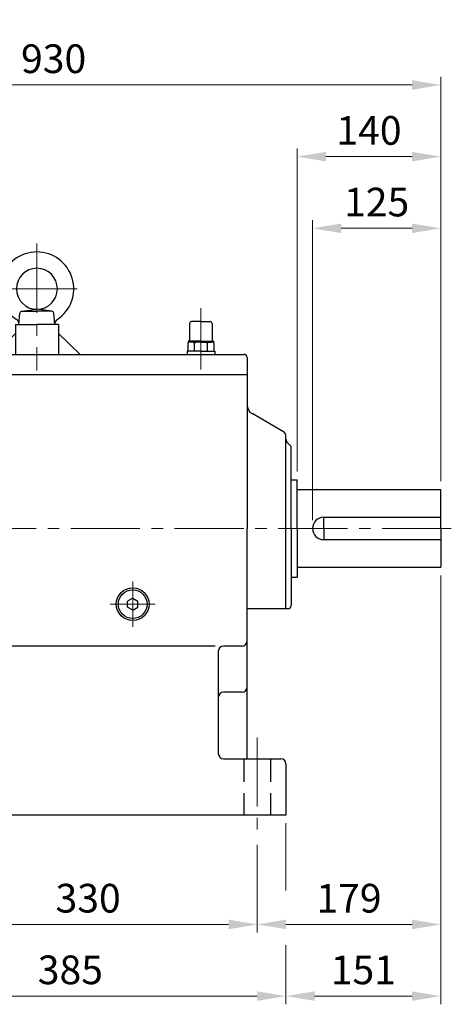
# Model space of a CAD drawing. Units: millimetres. Extents: x 2280 to 4522, y 14 to 3328.
# Drawn here: x 3017 to 3438, y 1190 to 2152 of the extents above; entities that cross this region are included whole.
import ezdxf

# ---------------------------------------------------------------- set-up
doc = ezdxf.new("R2010")
doc.units = ezdxf.units.MM
doc.header["$LTSCALE"] = 90
doc.linetypes.add('CENTER2', pattern=[1.125, 0.75, -0.125, 0.125, -0.125])
doc.linetypes.add('HIDDEN', pattern=[0.375, 0.25, -0.125])
doc.layers.get('DEFPOINTS').update_dxf_attribs({"linetype": 'CONTINUOUS'})
for name, color, linetype, lineweight in [('C', 1, 'CENTER2', 9), ('D', 7, 'CONTINUOUS', 9), ('O', 3, 'CONTINUOUS', 30)]:
    doc.layers.add(name, color=color, linetype=linetype, lineweight=lineweight)
doc.layers.add('H', color=4, linetype='HIDDEN')
doc.styles.get("Standard").update_dxf_attribs({"font": 'romans.shx', "width": 0.8, "bigfont": 'whgtxt.shx'})
doc.dimstyles.new('STANDARD$0', dxfattribs={"dimscale": 0, "dimtxt": 2.5, "dimasz": 2.5, "dimexe": 1.25, "dimexo": 1.25, "dimgap": 0.671, "dimtad": 1, "dimdsep": 46, "dimtxsty": 'Standard', "dimblk": 'OPEN', "dimcen": 0, "dimclrd": 4, "dimclre": 4, "dimclrt": 7, "dimadec": 1, "dimazin": 2, "dimtfac": 1, "dimtmove": 0, "dimatfit": 3, "dimldrblk": 'OPEN', "dimfxl": 0, "dimtolj": 1, "dimtzin": 0, "dimlwd": -1, "dimlwe": -1, "dimarcsym": 0})

# ---------------------------------------------------------------- blocks, each defined once
blk = doc.blocks.new('*D52')
at = {"layer": 'D', "transparency": 16777216}
for p, q in [((2891.55, 1366.93), (2891.55, 1190.12)), ((3276.55, 1366.93), (3276.55, 1301.21)), ((3276.55, 1247.81), (3276.55, 1190.12)), ((2919.55, 1198.12), (3248.55, 1198.12))]:
    blk.add_line(p, q, dxfattribs=at)
for points in [[(2919.55, 1202.79), (2919.55, 1193.46), (2891.55, 1198.12)], [(3248.55, 1202.79), (3248.55, 1193.46), (3276.55, 1198.12)]]:
    blk.add_solid(points, dxfattribs=at)
at = {"layer": 'DEFPOINTS', "color": 0, "transparency": 16777216}
for p in [(2891.55, 1374.93), (3276.55, 1374.93), (3276.55, 1198.12)]:
    blk.add_point(p, dxfattribs=at)
at = {"layer": 'D', "transparency": 16777216, "insert": (3066.21, 1220.12), "char_height": 28, "attachment_point": 5}
blk.add_mtext('385', dxfattribs=at)
blk = doc.blocks.new('*D54')
at = {"layer": 'D', "transparency": 16777216}
for p, q in [((2918.55, 1345.98), (2918.55, 1260.12)), ((3248.55, 1345.98), (3248.55, 1260.12)), ((2946.55, 1268.12), (3220.55, 1268.12))]:
    blk.add_line(p, q, dxfattribs=at)
for points in [[(2946.55, 1272.79), (2946.55, 1263.46), (2918.55, 1268.12)], [(3220.55, 1272.79), (3220.55, 1263.46), (3248.55, 1268.12)]]:
    blk.add_solid(points, dxfattribs=at)
at = {"layer": 'DEFPOINTS', "color": 0, "transparency": 16777216}
for p in [(2918.55, 1353.98), (3248.55, 1353.98), (3248.55, 1268.12)]:
    blk.add_point(p, dxfattribs=at)
at = {"layer": 'D', "transparency": 16777216, "insert": (3083.55, 1290.12), "char_height": 28, "attachment_point": 5}
blk.add_mtext('330', dxfattribs=at)
blk = doc.blocks.new('FEFETWE')
at = {"layer": 'C'}
for p, q in [((3081.91, 2848.07), (3081.91, 2724.17)), ((3042.71, 2803.93), (3081.91, 2803.93)), ((3121.1, 2803.93), (3081.91, 2803.93)), ((3241.91, 2784.95), (3241.91, 2725.17)), ((3241.91, 2779.27), (3241.91, 2739.93)), ((3241.91, 2772.94), (3241.91, 2738.14)), ((3486.22, 2569.93), (2617.33, 2569.93)), ((3175.41, 2473.93), (3175.41, 2517.93)), ((3197.41, 2495.93), (3153.41, 2495.93)), ((2966.91, 2365.84), (2966.91, 2268.99)), ((3296.91, 2365.84), (3296.91, 2268.99)), ((3019.41, 2346.93), (3019.41, 2302.93)), ((3041.41, 2324.93), (2997.41, 2324.93))]:
    blk.add_line(p, q, dxfattribs=at)
at = {"layer": 'DEFPOINTS', "color": 0, "linetype": 'ByBlock'}
for p in [(3329.91, 2649.93), (3335.91, 2617.43), (3475.91, 2607.93), (3475.91, 2607.93), (3475.91, 2607.93), (3475.91, 2607.93), (3475.91, 2531.93), (3475.91, 2531.93), (2944.91, 2344.93), (2939.91, 2289.93), (2939.91, 2289.93), (2939.91, 2289.93), (3324.91, 2289.93), (3324.91, 2289.93)]:
    blk.add_point(p, dxfattribs=at)
at = {"layer": 'H'}
for p, q in [((2953.91, 2344.93), (2953.91, 2289.93)), ((2979.91, 2344.93), (2979.91, 2289.93)), ((3283.91, 2344.93), (3283.91, 2289.93)), ((3309.91, 2344.93), (3309.91, 2289.93))]:
    blk.add_line(p, q, dxfattribs=at)
at = {"layer": 'O'}
for p, q in [((3064.43, 2769.19), (3065.38, 2780.1)), ((3067.38, 2781.93), (3081.91, 2783.93)), ((3067.38, 2781.93), (3081.91, 2781.93)), ((3096.44, 2781.93), (3081.91, 2783.93)), ((3096.44, 2781.93), (3081.91, 2781.93)), ((3099.41, 2768.93), (3098.43, 2780.1)), ((3230.91, 2769.93), (3230.91, 2753.93)), ((3241.91, 2771.93), (3232.91, 2771.93)), ((3241.91, 2771.93), (3250.91, 2771.93)), ((3252.91, 2769.93), (3252.91, 2753.93)), ((3060.91, 2760.27), (3039.83, 2739.93)), ((3060.91, 2768.93), (3060.91, 2739.93)), ((3060.91, 2768.93), (3081.91, 2768.93)), ((3102.91, 2768.93), (3081.91, 2768.93)), ((3102.91, 2768.93), (3102.91, 2739.93)), ((3102.91, 2760.27), (3123.98, 2739.93)), ((3229.21, 2751.05), (3229.21, 2742.93)), ((3241.91, 2752.93), (3229.38, 2752.93)), ((3229.38, 2752.93), (3229.38, 2752.59)), ((3229.38, 2752.59), (3241.91, 2752.59)), ((3231.14, 2751.82), (3231.14, 2752.59)), ((3241.91, 2751.93), (3231.98, 2751.93)), ((3235.56, 2742.93), (3235.56, 2750.92)), ((3241.91, 2752.93), (3254.43, 2752.93)), ((3254.43, 2752.59), (3241.91, 2752.59)), ((3241.91, 2751.93), (3251.83, 2751.93)), ((3248.26, 2742.93), (3248.26, 2750.99)), ((3252.67, 2751.82), (3252.67, 2752.59)), ((3254.43, 2752.93), (3254.43, 2752.59)), ((3254.61, 2751.05), (3254.61, 2742.93)), ((2944.91, 2744.93), (2944.91, 2369.93)), ((2944.91, 2744.93), (2961.91, 2744.93)), ((2964.91, 2741.93), (2964.91, 2569.93)), ((3228.41, 2742.93), (3228.41, 2739.93)), ((3241.91, 2742.93), (3228.41, 2742.93)), ((3241.91, 2742.93), (3255.41, 2742.93)), ((3255.41, 2742.93), (3255.41, 2739.93)), ((2996.91, 2349.93), (2996.91, 2736.93)), ((2999.91, 2739.93), (3283.91, 2739.93)), ((3286.91, 2736.93), (3286.91, 2569.93)), ((2991.91, 2717.93), (2969.91, 2717.93)), ((2986.91, 2717.93), (2986.91, 2569.93)), ((2991.91, 2717.93), (2994.91, 2717.93)), ((3286.91, 2719.93), (2996.91, 2719.93)), ((2996.91, 2718.93), (2996.91, 2718.93)), ((3322.41, 2664.39), (3291.91, 2682)), ((3324.91, 2491.55), (3324.91, 2660.06)), ((3329.91, 2649.93), (3326.37, 2653.47)), ((3329.91, 2569.93), (3329.91, 2649.93)), ((3329.91, 2617.43), (3335.91, 2617.43)), ((3335.91, 2569.93), (3335.91, 2617.43)), ((3335.91, 2607.93), (3475.91, 2607.93)), ((3475.91, 2569.93), (3475.91, 2607.93)), ((3361.91, 2580.93), (3475.91, 2580.93)), ((3361.91, 2569.93), (3361.91, 2580.93)), ((2964.91, 2569.93), (2964.91, 2372.93)), ((2986.91, 2569.93), (2986.91, 2372.93)), ((3286.91, 2344.93), (3286.91, 2569.93)), ((3329.91, 2569.93), (3329.91, 2494.55)), ((3335.91, 2569.93), (3335.91, 2522.43)), ((3361.91, 2569.93), (3361.91, 2558.93)), ((3475.91, 2569.93), (3475.91, 2531.93)), ((3361.91, 2558.93), (3475.91, 2558.93)), ((3335.91, 2531.93), (3475.91, 2531.93)), ((3329.91, 2522.43), (3335.91, 2522.43)), ((3175.41, 2501.78), (3170.41, 2498.89)), ((3175.41, 2501.78), (3180.41, 2498.89)), ((3170.41, 2492.97), (3170.41, 2498.89)), ((3175.41, 2490.08), (3170.41, 2492.97)), ((3175.41, 2490.08), (3180.41, 2492.97)), ((3180.41, 2492.97), (3180.41, 2498.89)), ((3286.91, 2491.55), (3326.91, 2491.55)), ((3255.81, 2454.93), (3000.34, 2454.93)), ((3281.91, 2454.93), (3263.91, 2454.93)), ((3258.91, 2449.93), (3258.91, 2349.93)), ((3281.91, 2409.93), (3263.91, 2409.93)), ((2944.91, 2369.93), (2961.91, 2369.93)), ((2964.91, 2372.93), (2991.91, 2372.93)), ((2939.91, 2339.93), (2939.91, 2289.93)), ((2944.91, 2344.93), (2991.91, 2344.93)), ((3263.91, 2344.93), (3319.91, 2344.93)), ((3324.91, 2339.93), (3324.91, 2289.93)), ((3019.41, 2330.78), (3014.41, 2327.89)), ((3014.41, 2321.97), (3014.41, 2327.89)), ((3019.41, 2330.78), (3024.41, 2327.89)), ((3024.41, 2321.97), (3024.41, 2327.89)), ((3019.41, 2319.08), (3014.41, 2321.97)), ((3019.41, 2319.08), (3024.41, 2321.97)), ((3324.91, 2289.93), (2939.91, 2289.93))]:
    blk.add_line(p, q, dxfattribs=at)
for centre, radius in [((3175.41, 2495.93), 16), ((3175.41, 2495.93), 14), ((3019.41, 2324.93), 16), ((3019.41, 2324.93), 14)]:
    blk.add_circle(centre, radius, dxfattribs=at)
for centre, radius, start, end in [((3081.91, 2803.93), 36, 90, 236.78672), ((3081.91, 2803.93), 36, 303.21328, 90), ((3081.91, 2803.93), 20, 90, 270), ((3081.91, 2803.93), 20, 270, 90), ((3067.38, 2779.93), 2, 90, 175), ((3096.44, 2779.93), 2, 5, 90), ((3059.45, 2769.63), 5, 355, 56.78672), ((3104.37, 2769.63), 5, 123.21328, 185), ((3232.91, 2769.93), 2, 90, 180), ((3250.91, 2769.93), 2, 0, 90), ((3232.29, 2746.17), 5.77, 55.51635, 122.27636), ((3229.91, 2753.93), 1, 270, 0), ((3242.01, 2730.7), 21.23, 72.89163, 107.70513), ((3251.53, 2746.17), 5.77, 57.72364, 124.48365), ((3253.91, 2753.93), 1, 180, 270), ((2961.91, 2741.93), 3, 0, 90), ((2999.91, 2736.93), 3, 90, 180), ((3283.91, 2736.93), 3, 0, 90), ((2969.91, 2722.93), 5, 180, 270), ((2994.91, 2719.93), 2, 270, 0), ((3296.91, 2690.66), 10, 180, 240), ((3319.91, 2660.06), 5, 0, 60), ((3329.91, 2657), 5, 180, 225), ((3361.91, 2569.93), 11, 90, 180), ((3361.91, 2569.93), 11, 180, 270), ((3326.91, 2494.55), 3, 270, 0), ((3263.91, 2449.93), 5, 90, 180), ((3281.91, 2459.93), 5, 270, 0), ((3281.91, 2414.93), 5, 270, 0), ((3263.91, 2404.93), 5, 90, 180), ((2961.91, 2372.93), 3, 270, 0), ((2991.91, 2367.93), 5, 0, 90), ((2991.91, 2349.93), 5, 270, 0), ((3263.91, 2349.93), 5, 180, 270), ((2944.91, 2339.93), 5, 90, 180), ((3319.91, 2339.93), 5, 0, 90), ((3319.91, 2339.93), 5, 0, 90)]:
    blk.add_arc(centre, radius, start, end, dxfattribs=at)
blk = doc.blocks.new('*D42')
at = {"layer": 'D', "transparency": 16777216}
for p, q in [((3302.55, 1662.93), (3302.55, 1956.01)), ((3427.55, 1700.93), (3427.55, 1956.01)), ((3330.55, 1948.01), (3399.55, 1948.01))]:
    blk.add_line(p, q, dxfattribs=at)
for points in [[(3330.55, 1952.67), (3330.55, 1943.34), (3302.55, 1948.01)], [(3399.55, 1952.67), (3399.55, 1943.34), (3427.55, 1948.01)]]:
    blk.add_solid(points, dxfattribs=at)
at = {"layer": 'DEFPOINTS', "color": 0, "transparency": 16777216}
for p in [(3427.55, 1948.01), (3427.55, 1692.93), (3302.55, 1654.93)]:
    blk.add_point(p, dxfattribs=at)
at = {"layer": 'D', "transparency": 16777216, "insert": (3365.05, 1970.01), "char_height": 28, "attachment_point": 5}
blk.add_mtext('125', dxfattribs=at)
blk = doc.blocks.new('*D43')
at = {"layer": 'D', "transparency": 16777216}
for p, q in [((3287.55, 1710.43), (3287.55, 2026.01)), ((3427.55, 1700.93), (3427.55, 2026.01)), ((3315.55, 2018.01), (3399.55, 2018.01))]:
    blk.add_line(p, q, dxfattribs=at)
for points in [[(3315.55, 2022.67), (3315.55, 2013.34), (3287.55, 2018.01)], [(3399.55, 2022.67), (3399.55, 2013.34), (3427.55, 2018.01)]]:
    blk.add_solid(points, dxfattribs=at)
at = {"layer": 'DEFPOINTS', "color": 0, "transparency": 16777216}
for p in [(3427.55, 2018.01), (3287.55, 1702.43), (3427.55, 1692.93)]:
    blk.add_point(p, dxfattribs=at)
at = {"layer": 'D', "transparency": 16777216, "insert": (3357.55, 2040.01), "char_height": 28, "attachment_point": 5}
blk.add_mtext('140', dxfattribs=at)
blk = doc.blocks.new('*D44')
at = {"layer": 'D', "transparency": 16777216}
for p, q in [((2506.95, 1763.09), (2506.95, 2096.01)), ((3399.55, 2088.01), (2534.95, 2088.01)), ((3427.55, 1700.93), (3427.55, 2096.01))]:
    blk.add_line(p, q, dxfattribs=at)
for points in [[(2534.95, 2092.67), (2534.95, 2083.34), (2506.95, 2088.01)], [(3399.55, 2092.67), (3399.55, 2083.34), (3427.55, 2088.01)]]:
    blk.add_solid(points, dxfattribs=at)
at = {"layer": 'DEFPOINTS', "color": 0, "transparency": 16777216}
for p in [(2506.95, 2088.01), (2506.95, 1755.09), (3427.55, 1692.93)]:
    blk.add_point(p, dxfattribs=at)
at = {"layer": 'D', "transparency": 16777216, "insert": (2967.25, 2110.01), "char_height": 28, "attachment_point": 5}
blk.add_mtext('APPROX. 930', dxfattribs=at)
blk = doc.blocks.new('*D45')
at = {"layer": 'D', "transparency": 16777216}
for p, q in [((3427.55, 1608.93), (3427.55, 1260.12)), ((3248.55, 1345.98), (3248.55, 1260.12)), ((3276.55, 1268.12), (3399.55, 1268.12))]:
    blk.add_line(p, q, dxfattribs=at)
for points in [[(3276.55, 1272.79), (3276.55, 1263.46), (3248.55, 1268.12)], [(3399.55, 1272.79), (3399.55, 1263.46), (3427.55, 1268.12)]]:
    blk.add_solid(points, dxfattribs=at)
at = {"layer": 'DEFPOINTS', "color": 0, "transparency": 16777216}
for p in [(3427.55, 1616.93), (3248.55, 1353.98), (3427.55, 1268.12)]:
    blk.add_point(p, dxfattribs=at)
at = {"layer": 'D', "transparency": 16777216, "insert": (3338.05, 1290.12), "char_height": 28, "attachment_point": 5}
blk.add_mtext('179', dxfattribs=at)
blk = doc.blocks.new('*D46')
at = {"layer": 'D', "transparency": 16777216}
for p, q in [((3427.55, 1608.93), (3427.55, 1190.12)), ((3276.55, 1366.93), (3276.55, 1301.21)), ((3276.55, 1247.81), (3276.55, 1190.12)), ((3304.55, 1198.12), (3399.55, 1198.12))]:
    blk.add_line(p, q, dxfattribs=at)
for points in [[(3304.55, 1202.79), (3304.55, 1193.46), (3276.55, 1198.12)], [(3399.55, 1202.79), (3399.55, 1193.46), (3427.55, 1198.12)]]:
    blk.add_solid(points, dxfattribs=at)
at = {"layer": 'DEFPOINTS', "color": 0, "transparency": 16777216}
for p in [(3427.55, 1616.93), (3276.55, 1374.93), (3427.55, 1198.12)]:
    blk.add_point(p, dxfattribs=at)
at = {"layer": 'D', "transparency": 16777216, "insert": (3352.05, 1220.12), "char_height": 28, "attachment_point": 5}
blk.add_mtext('151', dxfattribs=at)

msp = doc.modelspace()

# ---------------------------------------------------------------- block references
at = {"layer": 'D'}
msp.add_blockref('FEFETWE', (-48.3619, -915.0043), dxfattribs=at)

# ---------------------------------------------------------------- dimensions: what is measured, and where the dimension line sits
dim = msp.add_linear_dim(base=(2506.9453, 2088.0056), p1=(3427.5453, 1692.9252), p2=(2506.9453, 1755.0937), text='APPROX. 930', dimstyle='STANDARD$0', override={"dimscale": 8, "dimtxt": 3.5, "dimasz": 3.5, "dimexe": 1, "dimexo": 1, "dimgap": 1, "dimdec": 1, "dimclrd": 256, "dimclre": 256, "dimclrt": 256, "dimadec": 3, "dimtp": 0.1, "dimtm": 0.1, "dimtfac": 0.71, "dimtdec": 3, "dimtfill": 0, "dimtolj": 0, "dimtzin": 8, "dimarcsym": 1}, dxfattribs=at)
dim.commit()
dim.dimension.update_dxf_attribs({"geometry": '*D44', "text_midpoint": (2967.2453, 2088.0056), "dimtype": 160})
for base, p1, p2, picture, middle in [((3427.5453, 2018.0056), (3287.5453, 1702.4252), (3427.5453, 1692.9252), '*D43', (3357.5453, 2018.0056)), ((3276.5453, 1198.1221), (2891.5453, 1374.9252), (3276.5453, 1374.9252), '*D52', (3066.2144, 1198.1221))]:
    dim = msp.add_linear_dim(base=base, p1=p1, p2=p2, dimstyle='STANDARD$0', override={"dimscale": 8, "dimtxt": 3.5, "dimasz": 3.5, "dimexe": 1, "dimexo": 1, "dimgap": 1, "dimdec": 1, "dimclrd": 256, "dimclre": 256, "dimclrt": 256, "dimadec": 3, "dimtp": 0.1, "dimtm": 0.1, "dimtfac": 0.71, "dimtdec": 3, "dimtmove": 0, "dimtfill": 0, "dimtolj": 0, "dimtzin": 8, "dimarcsym": 1}, dxfattribs=at)
    dim.commit()
    dim.dimension.update_dxf_attribs({"geometry": picture, "text_midpoint": middle, "dimtype": 160})
for base, p1, p2, override, picture, middle in [((3427.5453, 1948.0056), (3302.5453, 1654.9252), (3427.5453, 1692.9252), {"dimscale": 8, "dimtxt": 3.5, "dimasz": 3.5, "dimexe": 1, "dimexo": 1, "dimgap": 1, "dimdec": 1, "dimclrd": 256, "dimclre": 256, "dimclrt": 256, "dimadec": 3, "dimtp": 0.1, "dimtm": 0.1, "dimtfac": 0.71, "dimtdec": 3, "dimtmove": 0, "dimtfill": 0, "dimtolj": 0, "dimtzin": 8, "dimarcsym": 1}, '*D42', (3365.0453, 1970.0056)), ((3427.5453, 1268.1221), (3248.5453, 1353.9838), (3427.5453, 1616.9252), {"dimscale": 8, "dimtxt": 3.5, "dimasz": 3.5, "dimexe": 1, "dimexo": 1, "dimgap": 1, "dimdec": 1, "dimclrd": 256, "dimclre": 256, "dimclrt": 256, "dimadec": 3, "dimtp": 0.1, "dimtm": 0.1, "dimtfac": 0.71, "dimtdec": 3, "dimtfill": 0, "dimtolj": 0, "dimtzin": 8, "dimarcsym": 1}, '*D45', (3338.0453, 1290.1221)), ((3427.5453, 1198.1221), (3276.5453, 1374.9252), (3427.5453, 1616.9252), {"dimscale": 8, "dimtxt": 3.5, "dimasz": 3.5, "dimexe": 1, "dimexo": 1, "dimgap": 1, "dimdec": 1, "dimclrd": 256, "dimclre": 256, "dimclrt": 256, "dimadec": 3, "dimtp": 0.1, "dimtm": 0.1, "dimtfac": 0.71, "dimtdec": 3, "dimtfill": 0, "dimtolj": 0, "dimtzin": 8, "dimarcsym": 1}, '*D46', (3352.0453, 1220.1221)), ((3248.5453, 1268.1221), (2918.5453, 1353.9838), (3248.5453, 1353.9838), {"dimscale": 8, "dimtxt": 3.5, "dimasz": 3.5, "dimexe": 1, "dimexo": 1, "dimgap": 1, "dimdec": 1, "dimclrd": 256, "dimclre": 256, "dimclrt": 256, "dimadec": 3, "dimtp": 0.1, "dimtm": 0.1, "dimtfac": 0.71, "dimtdec": 3, "dimtfill": 0, "dimtolj": 0, "dimtzin": 8, "dimarcsym": 1}, '*D54', (3083.5453, 1290.1221))]:
    dim = msp.add_linear_dim(base=base, p1=p1, p2=p2, dimstyle='STANDARD$0', override=override, dxfattribs=at)
    dim.commit()
    dim.dimension.update_dxf_attribs({"geometry": picture, "text_midpoint": middle})

doc.saveas('drawing.dxf')
